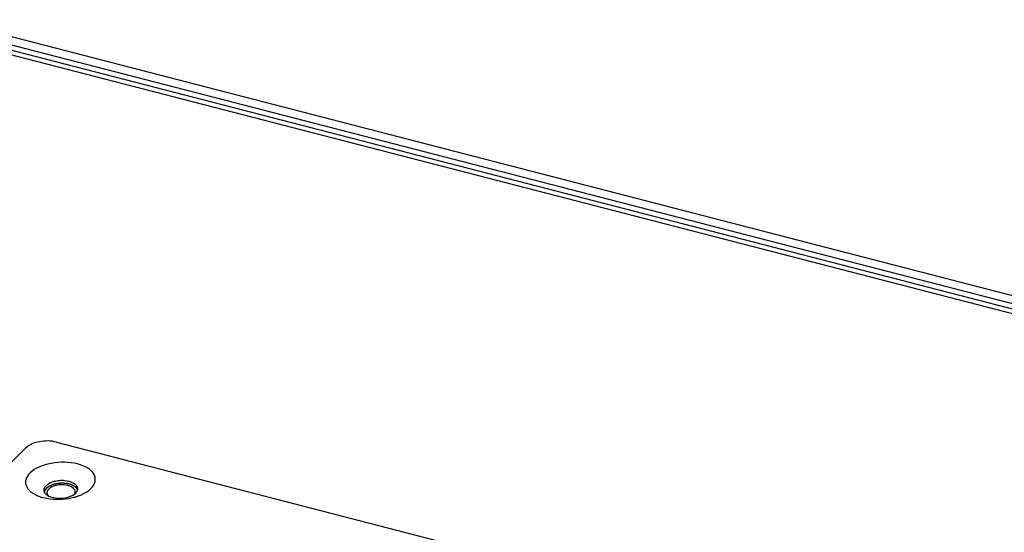
# Model space of a CAD drawing. Units: millimetres. Extents: x -36 to 3212, y -47 to 2235.
# Drawn here: x 2779 to 2866, y 2046 to 2092 of the extents above; entities that cross this region are included whole.
import ezdxf

# ---------------------------------------------------------------- set-up
doc = ezdxf.new("R2010")
doc.units = ezdxf.units.MM
doc.layers.add('07_LAYER_ASSEM_MEMBER', color=7, linetype='Continuous')

msp = doc.modelspace()

# ---------------------------------------------------------------- linework, layer by layer
at = {"layer": '07_LAYER_ASSEM_MEMBER', "color": 0, "linetype": 'Continuous'}
for p, q in [((3097.084, 2007.891), (2639.536, 2126.225)), ((2649.826, 2122.391), (3084.467, 2009.981)), ((3084.825, 2010.332), (2650.255, 2122.724)), ((2649.2, 2122.138), (3084.131, 2009.653)), ((2781.867, 2054.46), (2895.819, 2024.989)), ((2714.826, 1990.967), (2779.145, 2053.948))]:
    msp.add_line(p, q, dxfattribs=at)
for centre, radius, start, end in [((2781.237, 2049.943), 0.468, 162.72666, 165.71822), ((2781.374, 2049.961), 0.354, 173.01685, 183.1786), ((2782.66, 2050.886), 1.331, 301.51829, 306.17133), ((2782.752, 2050.759), 1.174, 306.22442, 308.30596), ((2783.163, 2050.062), 0.354, 353.01685, 3.1786), ((2782.311, 2053.848), 4.422, 287.71634, 291.48904), ((2782.425, 2053.552), 4.104, 291.51988, 292.65329), ((2781.703, 2050.695), 1.169, 237.56967, 241.36518), ((2782.155, 2054.341), 4.939, 284.61901, 286.8873), ((2782.211, 2054.155), 4.745, 286.89887, 287.35824), ((2782.229, 2054.095), 4.682, 287.35838, 287.74918)]:
    msp.add_arc(centre, radius, start, end, dxfattribs=at)
for points, knots in [([(2781.867, 2054.46), (2781.377, 2054.587), (2780.412, 2054.595), (2779.46, 2054.257), (2779.145, 2053.948)], [0, 0, 0, 0, 0.534384, 1, 1, 1, 1]), ([(2784.908, 2050.331), (2785.081, 2050.501), (2785.297, 2050.811), (2785.32, 2051.282), (2785.159, 2051.741), (2784.61, 2052.228), (2783.314, 2052.713), (2781.765, 2052.725), (2780.344, 2052.312), (2779.739, 2051.946), (2779.515, 2051.726)], [0, 0, 0, 0, 0.096262, 0.138842, 0.182388, 0.284592, 0.415616, 0.726463, 0.875503, 1, 1, 1, 1]), ([(2779.515, 2051.726), (2779.342, 2051.557), (2779.128, 2051.249), (2779.102, 2050.782), (2779.257, 2050.326), (2779.795, 2049.839), (2780.344, 2049.63), (2780.66, 2049.546)], [0, 0, 0, 0, 0.232425, 0.335189, 0.440064, 0.685505, 1, 1, 1, 1]), ([(2783.753, 2050.33), (2783.728, 2050.775), (2782.865, 2051.056), (2782.137, 2051.044), (2781.552, 2050.948), (2781.141, 2050.77), (2780.95, 2050.583)], [0, 0, 0, 0, 0.431661, 0.587576, 0.741531, 1, 1, 1, 1]), ([(2783.516, 2050.081), (2783.496, 2050.452), (2782.776, 2050.687), (2782.17, 2050.676), (2781.682, 2050.597), (2781.34, 2050.448), (2781.181, 2050.293)], [0, 0, 0, 0, 0.431665, 0.587578, 0.741569, 1, 1, 1, 1]), ([(2783.559, 2050.467), (2783.281, 2050.705), (2782.456, 2050.881), (2781.665, 2050.759), (2781.294, 2050.575)], [0, 0, 0, 0, 0.469246, 1, 1, 1, 1]), ([(2781.744, 2050.734), (2781.734, 2050.731), (2781.715, 2050.726), (2781.69, 2050.72), (2781.671, 2050.715), (2781.656, 2050.711), (2781.641, 2050.707), (2781.626, 2050.702), (2781.611, 2050.698), (2781.598, 2050.694), (2781.588, 2050.691), (2781.579, 2050.688), (2781.563, 2050.683), (2781.545, 2050.677), (2781.526, 2050.671), (2781.513, 2050.666), (2781.498, 2050.661), (2781.48, 2050.654), (2781.461, 2050.647), (2781.442, 2050.64), (2781.423, 2050.633), (2781.401, 2050.623), (2781.378, 2050.614), (2781.36, 2050.606), (2781.343, 2050.598), (2781.321, 2050.588), (2781.304, 2050.58), (2781.295, 2050.576)], [0, 0, 0, 0, 0.0625, 0.125, 0.15625, 0.1875, 0.21875, 0.25, 0.28125, 0.3125, 0.328125, 0.34375, 0.375, 0.4375, 0.46875, 0.5, 0.53125, 0.5625, 0.625, 0.65625, 0.6875, 0.75, 0.8125, 0.84375, 0.875, 0.9375, 1, 1, 1, 1]), ([(2782.769, 2050.78), (2782.748, 2050.782), (2782.707, 2050.787), (2782.66, 2050.792), (2782.629, 2050.796), (2782.616, 2050.797), (2782.606, 2050.799), (2782.595, 2050.799), (2782.576, 2050.8), (2782.55, 2050.801), (2782.518, 2050.803), (2782.486, 2050.805), (2782.46, 2050.806), (2782.441, 2050.807), (2782.43, 2050.807), (2782.419, 2050.807), (2782.405, 2050.807), (2782.372, 2050.806), (2782.333, 2050.806), (2782.294, 2050.805), (2782.275, 2050.805), (2782.264, 2050.805), (2782.255, 2050.805), (2782.247, 2050.804), (2782.237, 2050.803), (2782.218, 2050.802), (2782.18, 2050.799), (2782.143, 2050.796), (2782.11, 2050.794), (2782.097, 2050.793), (2782.086, 2050.792), (2782.075, 2050.791), (2782.057, 2050.788), (2782.03, 2050.784), (2781.999, 2050.78), (2781.967, 2050.776), (2781.94, 2050.772), (2781.922, 2050.77), (2781.911, 2050.768), (2781.9, 2050.766), (2781.887, 2050.763), (2781.855, 2050.756), (2781.807, 2050.747), (2781.765, 2050.738), (2781.744, 2050.734)], [0, 0, 0, 0, 0.0625, 0.125, 0.140625, 0.15625, 0.164062, 0.171875, 0.1875, 0.21875, 0.25, 0.28125, 0.3125, 0.328125, 0.335938, 0.34375, 0.359375, 0.375, 0.4375, 0.46875, 0.484375, 0.492188, 0.5, 0.507812, 0.515625, 0.53125, 0.5625, 0.625, 0.640625, 0.65625, 0.664062, 0.671875, 0.6875, 0.71875, 0.75, 0.78125, 0.8125, 0.828125, 0.835938, 0.84375, 0.859375, 0.875, 0.9375, 1, 1, 1, 1]), ([(2783.221, 2050.663), (2783.213, 2050.666), (2783.197, 2050.672), (2783.176, 2050.679), (2783.162, 2050.685), (2783.153, 2050.688), (2783.144, 2050.691), (2783.133, 2050.695), (2783.114, 2050.7), (2783.096, 2050.706), (2783.078, 2050.712), (2783.06, 2050.717), (2783.042, 2050.722), (2783.026, 2050.727), (2783.017, 2050.729), (2783.011, 2050.731), (2783.003, 2050.733), (2782.994, 2050.735), (2782.976, 2050.739), (2782.957, 2050.744), (2782.937, 2050.749), (2782.917, 2050.753), (2782.892, 2050.758), (2782.867, 2050.763), (2782.846, 2050.767), (2782.815, 2050.772), (2782.789, 2050.777), (2782.769, 2050.78)], [0, 0, 0, 0, 0.0625, 0.125, 0.15625, 0.171875, 0.1875, 0.21875, 0.25, 0.3125, 0.34375, 0.375, 0.4375, 0.46875, 0.484375, 0.5, 0.515625, 0.53125, 0.5625, 0.625, 0.65625, 0.6875, 0.75, 0.8125, 0.84375, 0.875, 1, 1, 1, 1]), ([(2783.743, 2050.212), (2783.738, 2050.222), (2783.73, 2050.239), (2783.72, 2050.261), (2783.714, 2050.274), (2783.709, 2050.285), (2783.706, 2050.292), (2783.704, 2050.297), (2783.701, 2050.302), (2783.698, 2050.306), (2783.692, 2050.314), (2783.684, 2050.326), (2783.672, 2050.342), (2783.661, 2050.358), (2783.651, 2050.371), (2783.644, 2050.381), (2783.64, 2050.386), (2783.635, 2050.391), (2783.629, 2050.397), (2783.619, 2050.407), (2783.607, 2050.419), (2783.593, 2050.434), (2783.58, 2050.446), (2783.572, 2050.455), (2783.567, 2050.459), (2783.564, 2050.463), (2783.559, 2050.467), (2783.553, 2050.471), (2783.542, 2050.479), (2783.526, 2050.491), (2783.508, 2050.505), (2783.493, 2050.517), (2783.48, 2050.526), (2783.473, 2050.532), (2783.467, 2050.536), (2783.46, 2050.541), (2783.448, 2050.548), (2783.43, 2050.558), (2783.409, 2050.57), (2783.388, 2050.582), (2783.373, 2050.592), (2783.362, 2050.598), (2783.357, 2050.601), (2783.352, 2050.604), (2783.343, 2050.607), (2783.333, 2050.612), (2783.316, 2050.62), (2783.296, 2050.629), (2783.263, 2050.644), (2783.238, 2050.655), (2783.221, 2050.663)], [0, 0, 0, 0, 0.0625, 0.09375, 0.125, 0.140625, 0.15625, 0.164062, 0.171875, 0.179688, 0.1875, 0.21875, 0.25, 0.28125, 0.3125, 0.328125, 0.335938, 0.34375, 0.359375, 0.375, 0.40625, 0.4375, 0.46875, 0.484375, 0.492188, 0.5, 0.507812, 0.515625, 0.53125, 0.5625, 0.59375, 0.625, 0.640625, 0.65625, 0.664062, 0.671875, 0.6875, 0.71875, 0.75, 0.78125, 0.8125, 0.820312, 0.828125, 0.835938, 0.84375, 0.859375, 0.875, 0.90625, 0.9375, 1, 1, 1, 1]), ([(2780.964, 2050.349), (2780.943, 2050.329), (2780.87, 2050.251), (2780.813, 2050.156), (2780.79, 2050.082)], [0, 0, 0, 0, 0.271909, 1, 1, 1, 1]), ([(2780.964, 2050.349), (2780.959, 2050.344), (2780.949, 2050.334), (2780.937, 2050.321), (2780.927, 2050.311), (2780.918, 2050.3), (2780.908, 2050.289), (2780.899, 2050.278), (2780.893, 2050.271), (2780.889, 2050.265), (2780.885, 2050.26), (2780.878, 2050.25), (2780.87, 2050.24), (2780.863, 2050.229), (2780.857, 2050.221), (2780.852, 2050.213), (2780.845, 2050.201), (2780.838, 2050.19), (2780.832, 2050.18), (2780.829, 2050.174), (2780.825, 2050.165), (2780.819, 2050.152), (2780.813, 2050.139), (2780.808, 2050.13), (2780.806, 2050.124), (2780.802, 2050.114), (2780.797, 2050.1), (2780.793, 2050.088), (2780.791, 2050.083)], [0, 0, 0, 0, 0.0625, 0.125, 0.15625, 0.1875, 0.25, 0.28125, 0.3125, 0.328125, 0.34375, 0.375, 0.4375, 0.46875, 0.5, 0.53125, 0.5625, 0.625, 0.65625, 0.671875, 0.6875, 0.75, 0.8125, 0.828125, 0.84375, 0.875, 0.9375, 1, 1, 1, 1]), ([(2781.075, 2049.708), (2781.046, 2049.727), (2780.944, 2049.799), (2780.855, 2049.894), (2780.812, 2049.974)], [0, 0, 0, 0, 0.276217, 1, 1, 1, 1]), ([(2781.295, 2050.576), (2781.288, 2050.572), (2781.272, 2050.564), (2781.253, 2050.554), (2781.237, 2050.546), (2781.222, 2050.537), (2781.202, 2050.525), (2781.183, 2050.514), (2781.167, 2050.505), (2781.153, 2050.496), (2781.138, 2050.486), (2781.125, 2050.478), (2781.118, 2050.473), (2781.112, 2050.47), (2781.108, 2050.466), (2781.101, 2050.462), (2781.09, 2050.453), (2781.077, 2050.444), (2781.064, 2050.435), (2781.051, 2050.425), (2781.036, 2050.412), (2781.02, 2050.4), (2781.007, 2050.389), (2780.996, 2050.378), (2780.981, 2050.365), (2780.969, 2050.354), (2780.964, 2050.349)], [0, 0, 0, 0, 0.0625, 0.125, 0.15625, 0.1875, 0.25, 0.3125, 0.34375, 0.375, 0.4375, 0.46875, 0.484375, 0.5, 0.515625, 0.53125, 0.5625, 0.625, 0.65625, 0.6875, 0.75, 0.8125, 0.84375, 0.875, 0.9375, 1, 1, 1, 1]), ([(2781.02, 2049.941), (2781.022, 2049.918), (2781.037, 2049.818), (2781.095, 2049.729), (2781.148, 2049.674)], [0, 0, 0, 0, 0.23614, 1, 1, 1, 1]), ([(2783.741, 2050.216), (2783.716, 2050.288), (2783.656, 2050.377), (2783.58, 2050.449), (2783.559, 2050.467)], [0, 0, 0, 0, 0.727889, 1, 1, 1, 1]), ([(2784.006, 2049.764), (2784.096, 2049.802), (2784.419, 2049.951), (2784.723, 2050.15), (2784.908, 2050.331)], [0, 0, 0, 0, 0.273694, 1, 1, 1, 1]), ([(2780.66, 2049.546), (2780.874, 2049.489), (2781.779, 2049.322), (2782.726, 2049.386), (2783.402, 2049.562)], [0, 0, 0, 0, 0.240368, 1, 1, 1, 1]), ([(2783.179, 2049.658), (2782.853, 2049.509), (2782.151, 2049.39), (2781.437, 2049.508), (2781.142, 2049.669)], [0, 0, 0, 0, 0.51582, 1, 1, 1, 1])]:
    msp.add_open_spline(points, degree=3, knots=knots, dxfattribs=at)
for points in [[(2780.758, 2050.161), (2780.753, 2050.25), (2780.779, 2050.343), (2780.823, 2050.421)], [(2780.777, 2050.057), (2780.766, 2050.091), (2780.76, 2050.126), (2780.758, 2050.161)], [(2780.812, 2049.974), (2780.798, 2050.001), (2780.786, 2050.028), (2780.777, 2050.057)], [(2780.823, 2050.421), (2780.857, 2050.48), (2780.901, 2050.535), (2780.95, 2050.583)], [(2781.048, 2050.423), (2781.019, 2050.4), (2780.99, 2050.375), (2780.964, 2050.349)], [(2781.072, 2050.152), (2781.047, 2050.106), (2781.029, 2050.056), (2781.022, 2050.004)], [(2781.294, 2050.575), (2781.208, 2050.532), (2781.124, 2050.482), (2781.048, 2050.423)], [(2781.181, 2050.293), (2781.139, 2050.251), (2781.1, 2050.204), (2781.072, 2050.152)], [(2783.356, 2049.752), (2783.299, 2049.717), (2783.24, 2049.685), (2783.179, 2049.658)], [(2783.432, 2049.818), (2783.444, 2049.835), (2783.455, 2049.853), (2783.465, 2049.871)], [(2783.465, 2049.871), (2783.49, 2049.916), (2783.508, 2049.967), (2783.514, 2050.019)], [(2783.56, 2049.908), (2783.535, 2049.883), (2783.508, 2049.86), (2783.48, 2049.838)], [(2783.56, 2049.908), (2783.593, 2049.94), (2783.623, 2049.975), (2783.65, 2050.012)], [(2783.65, 2050.012), (2783.692, 2050.071), (2783.726, 2050.139), (2783.742, 2050.21)], [(2783.742, 2050.21), (2783.751, 2050.249), (2783.755, 2050.29), (2783.753, 2050.33)]]:
    msp.add_open_spline(points, degree=3, dxfattribs=at)

doc.saveas('drawing.dxf')
